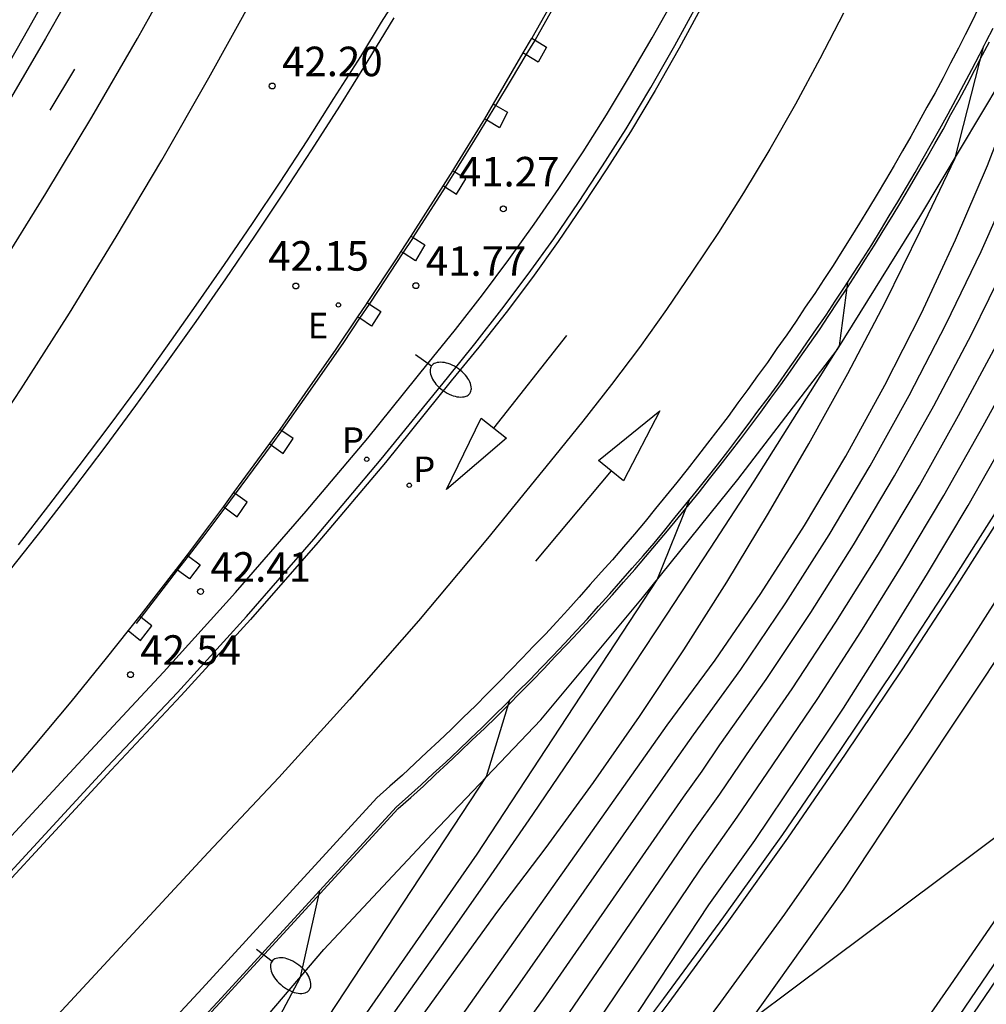
# Model space of a CAD drawing. Units: inches. Extents: x 579992 to 581450, y 4792128 to 4793056.
# Drawn here: x 580929 to 580954, y 4792652 to 4792677 of the extents above; entities that cross this region are included whole.
import ezdxf

# ---------------------------------------------------------------- set-up
doc = ezdxf.new("R2010")
doc.units = ezdxf.units.IN
doc.header["$MEASUREMENT"] = 0
for name, color, linetype in [('020101', 3, 'Continuous'), ('020104', 34, 'Continuous'), ('020204', 9, 'Continuous'), ('020308', 9, 'Continuous'), ('060102', 9, 'Continuous'), ('060106', 9, 'Continuous'), ('060113', 4, 'Continuous'), ('060119', 9, 'Continuous'), ('060135', 9, 'Continuous'), ('070113', 9, 'Continuous'), ('100105', 3, 'Continuous'), ('100112', 9, 'Continuous'), ('210203', 4, 'Continuous'), ('210205', 4, 'Continuous'), ('210303', 4, 'Continuous'), ('210305', 4, 'Continuous'), ('220207', 9, 'Continuous'), ('220307', 9, 'Continuous'), ('250202', 9, 'Continuous'), ('260101', 9, 'Continuous')]:
    doc.layers.add(name, color=color, linetype=linetype)
doc.layers.add('020105', color=24, linetype='Continuous', lineweight=30)
doc.styles.add('ARIAL', font='ARIAL.TTF', dxfattribs={"height": 1})
doc.styles.add('ROMANS', font='romans__.ttf', dxfattribs={"height": 1})

# ---------------------------------------------------------------- blocks, each defined once
blk = doc.blocks.new('COTAPU')
blk.add_circle((0, 0), 0.075)
blk = doc.blocks.new('FAREDI')
blk.add_line((0, 0), (0.5, 0))
blk.add_lwpolyline([(0.5, 0, 0.159986), (0.538, -0.117, 0.106322), (0.675, -0.238, 0.071006), (0.858, -0.309, 0.057309), (1.099, -0.337, 0.057309), (1.339, -0.309, 0.071006), (1.522, -0.238, 0.106322), (1.659, -0.117, 0.159986), (1.697, 0, 0.159986), (1.659, 0.117, 0.106322), (1.522, 0.238, 0.071006), (1.339, 0.309, 0.057309), (1.099, 0.337, 0.057309), (0.858, 0.309, 0.071006), (0.675, 0.238, 0.106322), (0.538, 0.117, 0.159986)], format="xyb", close=True)
blk = doc.blocks.new('PLUVI3')
blk.add_circle((0, 0), 0.055)
blk = doc.blocks.new('PLUVI2')
blk.add_circle((0, 0), 0.055)
blk = doc.blocks.new('REGALU')
blk.add_circle((0, 0), 0.055)

msp = doc.modelspace()

# ---------------------------------------------------------------- linework, layer by layer
at = {"layer": '020101'}
msp.add_polyline3d([(580934.37, 4792650.71, 42.74), (580937, 4792653.8, 42.43), (580939.75, 4792656.74, 42.15), (580942.51, 4792659.63, 41.85), (580945.1, 4792662.73, 41.54), (580947.52, 4792665.74, 41.28), (580950.04, 4792669.03, 41.01), (580952.14, 4792672.41, 40.66), (580954.21, 4792675.86, 40.29), (580954.47, 4792676.22, 40.37), (580955.94, 4792679.6, 39.99), (580957.31, 4792683.35, 39.71), (580958.47, 4792687.2, 39.46), (580959.43, 4792691.17, 39.01), (580960.07, 4792694.9, 38.7), (580960.89, 4792699.14, 38.4), (580961.48, 4792702.09, 38.21), (580960.992, 4792702.63, 38.18)], dxfattribs=at)
at = {"layer": '020104'}
for points in [[(580933.61, 4792643.97, 40.5), (580941.42, 4792654.77, 40.5), (580942.65, 4792656.39, 40.5), (580943.85, 4792658.04, 40.5), (580945.02, 4792659.72, 40.5), (580946.15, 4792661.41, 40.5), (580947.24, 4792663.13, 40.5), (580948.3, 4792664.88, 40.5), (580949.32, 4792666.64, 40.5), (580950.31, 4792668.43, 40.5), (580951.26, 4792670.23, 40.5), (580952.16, 4792672.06, 40.5), (580953.04, 4792673.9, 40.5), (580953.77, 4792676.75, 40.5)], [(580941.93, 4792652.87, 39.5), (580945.93, 4792658.59, 39.5), (580946.39, 4792659.25, 39.5), (580947.59, 4792660.91, 39.5), (580948.74, 4792662.6, 39.5), (580949.84, 4792664.33, 39.5), (580950.88, 4792666.08, 39.5), (580951.87, 4792667.87, 39.5), (580952.81, 4792669.69, 39.5), (580953.7, 4792671.53, 39.5), (580954.53, 4792673.4, 39.5), (580955.05, 4792674.68, 39.5)], [(580942.58, 4792652.54, 39), (580946.14, 4792657.67, 39), (580946.61, 4792658.33, 39), (580947.06, 4792659, 39), (580948.24, 4792660.66, 39), (580949.37, 4792662.36, 39), (580950.46, 4792664.08, 39), (580951.5, 4792665.83, 39), (580952.5, 4792667.61, 39), (580953.45, 4792669.42, 39), (580954.35, 4792671.25, 39), (580955.2, 4792673.1, 39), (580955.73, 4792674.35, 39)], [(580943.24, 4792652.2, 38.5), (580946.36, 4792656.76, 38.5), (580947.06, 4792657.74, 38.5), (580947.74, 4792658.74, 38.5), (580948.9, 4792660.42, 38.5), (580950.01, 4792662.11, 38.5), (580951.09, 4792663.84, 38.5), (580952.13, 4792665.58, 38.5), (580953.12, 4792667.36, 38.5), (580954.08, 4792669.14, 38.5), (580954.99, 4792670.96, 38.5), (580955.87, 4792672.79, 38.5), (580956.42, 4792674.02, 38.5)], [(580943.89, 4792651.87, 38), (580946.57, 4792655.84, 38), (580947.5, 4792657.16, 38), (580948.41, 4792658.49, 38), (580949.55, 4792660.17, 38), (580950.64, 4792661.87, 38), (580951.71, 4792663.59, 38), (580952.75, 4792665.33, 38), (580953.75, 4792667.1, 38), (580954.72, 4792668.87, 38), (580955.64, 4792670.68, 38), (580956.54, 4792672.49, 38), (580957.1, 4792673.69, 38)], [(580933.14, 4792644.41, 41), (580937.64, 4792650.58, 41), (580938.82, 4792652.24, 41), (580939.99, 4792653.89, 41), (580941.16, 4792655.56, 41), (580942.31, 4792657.23, 41), (580943.45, 4792658.91, 41), (580944.59, 4792660.6, 41), (580945.71, 4792662.29, 41), (580946.82, 4792663.99, 41), (580947.93, 4792665.69, 41), (580949.02, 4792667.41, 41), (580950.1, 4792669.13, 41), (580950.31, 4792670.74, 41)], [(580932.67, 4792644.85, 41.5), (580936.6, 4792650.05, 41.5), (580940.9, 4792656.22, 41.5), (580945.47, 4792663.19, 41.5), (580946.29, 4792665.22, 41.5)], [(580932.19, 4792645.29, 42), (580936.28, 4792650.82, 42), (580941.13, 4792658.19, 42), (580941.73, 4792660.14, 42)], [(580918.16, 4792622.94, 39.5), (580918.34, 4792623.15, 39.5), (580924.72, 4792630.65, 39.5), (580930.24, 4792637.32, 39.5), (580932.33, 4792640.05, 39.5), (580932.47, 4792640.21, 39.5), (580933.01, 4792640.91, 39.5), (580933.55, 4792641.62, 39.5), (580934.09, 4792642.32, 39.5), (580934.63, 4792643.03, 39.5), (580935.17, 4792643.74, 39.5), (580935.7, 4792644.46, 39.5), (580939.15, 4792649.05, 39.5), (580939.68, 4792649.77, 39.5), (580940.21, 4792650.49, 39.5), (580940.74, 4792651.2, 39.5), (580941.93, 4792652.87, 39.5)], [(580896.47, 4792596.38, 39), (580908.37, 4792609.79, 39), (580916.61, 4792619.79, 39), (580923.96, 4792628.6, 39), (580930.86, 4792636.88, 39), (580931.94, 4792638.29, 39), (580933.02, 4792639.7, 39), (580934.1, 4792641.11, 39), (580935.18, 4792642.53, 39), (580936.25, 4792643.95, 39), (580937.31, 4792645.38, 39), (580938.37, 4792646.8, 39), (580939.43, 4792648.23, 39), (580940.49, 4792649.67, 39), (580941.54, 4792651.1, 39), (580942.58, 4792652.54, 39)]]:
    msp.add_polyline3d(points, dxfattribs=at)
at = {"layer": '020105'}
for points in [[(580941.28, 4792653.21, 40), (580945.72, 4792659.5, 40), (580946.94, 4792661.15, 40), (580948.1, 4792662.84, 40), (580949.21, 4792664.57, 40), (580950.26, 4792666.33, 40), (580951.25, 4792668.13, 40), (580952.18, 4792669.96, 40), (580953.05, 4792671.82, 40), (580953.86, 4792673.71, 40), (580954.36, 4792675.01, 40)], [(580944.54, 4792651.53, 37.5), (580946.78, 4792654.93, 37.5), (580947.95, 4792656.57, 37.5), (580949.08, 4792658.24, 37.5), (580950.2, 4792659.93, 37.5), (580951.28, 4792661.63, 37.5), (580952.34, 4792663.35, 37.5), (580953.37, 4792665.08, 37.5), (580954.37, 4792666.84, 37.5), (580955.35, 4792668.6, 37.5), (580956.29, 4792670.39, 37.5), (580957.21, 4792672.18, 37.5), (580957.79, 4792673.36, 37.5)], [(580958.44, 4792659.92, 37.5), (580945.08, 4792649.93, 37.5), (580942.64, 4792648.35, 37.5)], [(580931.48, 4792645.4, 42.5), (580934.58, 4792649.65, 42.5), (580936.41, 4792653.1, 42.5), (580936.9, 4792655.29, 42.5)], [(580934.08, 4792643.53, 40), (580939.93, 4792651.3, 40), (580941.28, 4792653.21, 40)]]:
    msp.add_polyline3d(points, dxfattribs=at)
at = {"layer": '060102'}
msp.add_polyline3d([(580945.44, 4792650.24, 37.46), (580947.09, 4792652.46, 37.4), (580948.71, 4792654.7, 37.34), (580950.3, 4792656.97, 37.28), (580951.86, 4792659.26, 37.24), (580953.38, 4792661.56, 37.19), (580954.87, 4792663.9, 37.16), (580956.33, 4792666.25, 37.13), (580957.75, 4792668.62, 37.1), (580959.14, 4792671.01, 37.08)], dxfattribs=at)
at = {"layer": '060106'}
for points in [[(580942.369, 4792676.896, 41.639), (580943.178, 4792678.332, 41.536)], [(580942.144, 4792676.521, 41.666), (580942.36, 4792676.88, 41.64), (580942.369, 4792676.896, 41.639)], [(580941.372, 4792675.239, 41.759), (580941.77, 4792675.9, 41.71), (580942.144, 4792676.521, 41.666)], [(580941.144, 4792674.861, 41.786), (580941.372, 4792675.239, 41.759)], [(580940.332, 4792673.542, 41.884), (580940.95, 4792674.54, 41.81), (580941.144, 4792674.861, 41.786)], [(580940.094, 4792673.159, 41.913), (580940.12, 4792673.2, 41.91), (580940.332, 4792673.542, 41.884)], [(580939.274, 4792671.881, 42.008), (580940.094, 4792673.159, 41.913)], [(580939.018, 4792671.493, 42.035), (580939.26, 4792671.86, 42.01), (580939.274, 4792671.881, 42.008)], [(580938.158, 4792670.192, 42.126), (580938.39, 4792670.54, 42.1), (580939.018, 4792671.493, 42.035)], [(580937.917, 4792669.831, 42.154), (580938.158, 4792670.192, 42.126)], [(580935.933, 4792666.974, 42.366), (580936.6, 4792667.92, 42.3), (580937.51, 4792669.22, 42.2), (580937.917, 4792669.831, 42.154)], [(580935.675, 4792666.61, 42.391), (580935.69, 4792666.63, 42.39), (580935.933, 4792666.974, 42.366)], [(580934.758, 4792665.375, 42.483), (580935.675, 4792666.61, 42.391)], [(580934.493, 4792665.018, 42.51), (580934.758, 4792665.375, 42.483)], [(580933.566, 4792663.793, 42.601), (580933.99, 4792664.34, 42.56), (580934.493, 4792665.018, 42.51)], [(580933.287, 4792663.433, 42.628), (580933.566, 4792663.793, 42.601)], [(580932.357, 4792662.231, 42.719), (580933.287, 4792663.433, 42.628)], [(580932.24, 4792662.08, 42.73), (580932.357, 4792662.231, 42.719)]]:
    msp.add_polyline3d(points, dxfattribs=at)
at = {"layer": '060113'}
for points in [[(580938.91, 4792694.87, 41.89), (580937.78, 4792692.3, 41.97), (580936.77, 4792690.1, 42.04), (580935.74, 4792687.92, 42.11), (580934.67, 4792685.76, 42.17), (580933.66, 4792683.83, 42.23), (580932.76, 4792682.09, 42.3), (580931.84, 4792680.36, 42.38), (580930.9, 4792678.64, 42.46), (580929.93, 4792676.94, 42.53), (580928.95, 4792675.25, 42.61)], [(580927.15, 4792653.73, 42.92), (580931.5, 4792658.44, 42.44), (580933.28, 4792660.33, 42.22), (580935.04, 4792662.26, 42), (580936.75, 4792664.22, 41.78), (580938.46, 4792666.25, 41.53), (580940.14, 4792668.32, 41.28), (580940.84, 4792669.18, 41.18), (580941.52, 4792670.06, 41.09), (580942.19, 4792670.95, 41), (580942.84, 4792671.85, 40.9), (580943.47, 4792672.77, 40.81), (580944.08, 4792673.7, 40.72), (580944.68, 4792674.64, 40.63), (580945.31, 4792675.69, 40.52), (580945.92, 4792676.76, 40.41), (580946.51, 4792677.84, 40.31)], [(580938.78, 4792677.46, 41.64), (580938.09, 4792676.34, 41.72), (580937.4, 4792675.22, 41.8), (580936.69, 4792674.11, 41.89), (580935.97, 4792673.01, 41.97), (580935.24, 4792671.92, 42.05), (580934.5, 4792670.83, 42.14), (580933.75, 4792669.75, 42.22), (580932.99, 4792668.68, 42.3), (580932.22, 4792667.62, 42.38), (580931.44, 4792666.56, 42.47), (580930.64, 4792665.51, 42.55), (580929.84, 4792664.47, 42.63), (580929.07, 4792663.49, 42.71)], [(580944.22, 4792650.39, 37.43), (580945.77, 4792652.45, 37.37), (580947.29, 4792654.53, 37.32), (580948.79, 4792656.63, 37.28), (580950.25, 4792658.76, 37.25), (580951.69, 4792660.9, 37.23), (580953.1, 4792663.06, 37.22), (580954.48, 4792665.24, 37.22), (580954.81, 4792665.73, 37.18), (580955.14, 4792666.23, 37.15), (580955.45, 4792666.73, 37.12), (580955.76, 4792667.24, 37.09), (580956.06, 4792667.76, 37.07), (580956.36, 4792668.27, 37.05), (580956.64, 4792668.8, 37.03), (580956.92, 4792669.32, 37.01), (580957.19, 4792669.86, 37), (580957.45, 4792670.39, 36.99), (580957.7, 4792670.93, 36.99)]]:
    msp.add_polyline3d(points, dxfattribs=at)
at = {"layer": '060119'}
for points in [[(580930, 4792647.73, 43.17), (580934.46, 4792652.55, 42.68), (580938.89, 4792657.38, 42.19), (580939.21, 4792657.66, 42.16), (580939.53, 4792657.95, 42.13), (580939.84, 4792658.24, 42.1), (580940.15, 4792658.53, 42.07), (580940.46, 4792658.82, 42.04), (580940.77, 4792659.12, 42.01), (580941.08, 4792659.41, 41.98), (580941.39, 4792659.71, 41.95), (580941.69, 4792660.01, 41.92), (580941.99, 4792660.32, 41.88), (580942.29, 4792660.62, 41.85), (580942.59, 4792660.93, 41.82), (580942.88, 4792661.24, 41.79), (580943.18, 4792661.55, 41.76), (580943.47, 4792661.86, 41.73), (580943.76, 4792662.17, 41.7), (580944.05, 4792662.49, 41.67), (580944.33, 4792662.81, 41.64), (580944.61, 4792663.13, 41.61), (580944.9, 4792663.45, 41.57), (580945.17, 4792663.77, 41.54), (580945.45, 4792664.1, 41.51), (580945.73, 4792664.43, 41.48), (580946, 4792664.76, 41.45), (580946.27, 4792665.09, 41.42), (580946.54, 4792665.42, 41.39), (580946.8, 4792665.75, 41.36), (580947.07, 4792666.09, 41.33), (580947.33, 4792666.43, 41.3), (580947.59, 4792666.77, 41.26), (580947.85, 4792667.11, 41.23), (580948.1, 4792667.45, 41.2), (580948.36, 4792667.8, 41.17), (580948.61, 4792668.14, 41.14), (580948.86, 4792668.49, 41.11), (580949.1, 4792668.84, 41.08), (580949.35, 4792669.19, 41.05), (580949.59, 4792669.54, 41.02), (580949.83, 4792669.9, 40.99), (580950.06, 4792670.25, 40.95), (580950.3, 4792670.61, 40.92), (580950.53, 4792670.97, 40.89), (580950.76, 4792671.33, 40.86), (580950.99, 4792671.69, 40.83), (580951.21, 4792672.05, 40.8), (580951.44, 4792672.42, 40.77), (580951.66, 4792672.78, 40.74), (580951.88, 4792673.15, 40.71), (580952.09, 4792673.52, 40.68), (580952.31, 4792673.89, 40.64), (580952.52, 4792674.26, 40.61), (580952.73, 4792674.63, 40.58), (580952.93, 4792675.01, 40.55), (580953.14, 4792675.38, 40.52), (580953.34, 4792675.76, 40.49), (580953.54, 4792676.14, 40.46), (580953.73, 4792676.52, 40.43), (580953.91, 4792676.85, 40.4)], [(580964.75, 4792668.72, 37.43), (580952.21, 4792650.28, 37.73)]]:
    msp.add_polyline3d(points, dxfattribs=at)
at = {"layer": '060135'}
msp.add_polyline3d([(580929.94, 4792647.76, 43.26), (580934.4, 4792652.57, 42.77), (580938.84, 4792657.41, 42.29), (580939.15, 4792657.69, 42.25), (580939.47, 4792657.98, 42.22), (580939.78, 4792658.27, 42.19), (580940.1, 4792658.56, 42.16), (580940.41, 4792658.85, 42.13), (580940.72, 4792659.15, 42.1), (580941.02, 4792659.44, 42.07), (580941.33, 4792659.74, 42.04), (580941.63, 4792660.04, 42.01), (580941.93, 4792660.35, 41.98), (580942.23, 4792660.65, 41.94), (580942.53, 4792660.96, 41.91), (580942.82, 4792661.26, 41.88), (580943.12, 4792661.58, 41.85), (580943.41, 4792661.89, 41.82), (580943.7, 4792662.2, 41.79), (580943.98, 4792662.52, 41.76), (580944.27, 4792662.83, 41.73), (580944.55, 4792663.15, 41.7), (580944.83, 4792663.48, 41.67), (580945.11, 4792663.8, 41.63), (580945.39, 4792664.12, 41.6), (580945.66, 4792664.45, 41.57), (580945.93, 4792664.78, 41.54), (580946.2, 4792665.11, 41.51), (580946.47, 4792665.44, 41.48), (580946.74, 4792665.78, 41.45), (580947, 4792666.11, 41.42), (580947.26, 4792666.45, 41.39), (580947.52, 4792666.79, 41.36), (580947.78, 4792667.13, 41.32), (580948.03, 4792667.47, 41.29), (580948.29, 4792667.81, 41.26), (580948.54, 4792668.16, 41.23), (580948.79, 4792668.51, 41.2), (580949.03, 4792668.86, 41.17), (580949.27, 4792669.21, 41.14), (580949.52, 4792669.56, 41.11), (580949.76, 4792669.91, 41.08), (580949.99, 4792670.27, 41.05), (580950.23, 4792670.62, 41.01), (580950.46, 4792670.98, 40.98), (580950.69, 4792671.34, 40.95), (580950.92, 4792671.7, 40.92), (580951.14, 4792672.06, 40.89), (580951.36, 4792672.43, 40.86), (580951.58, 4792672.79, 40.83), (580951.8, 4792673.16, 40.8), (580952.02, 4792673.53, 40.77), (580952.23, 4792673.9, 40.74), (580952.44, 4792674.27, 40.7), (580952.65, 4792674.64, 40.67), (580952.86, 4792675.02, 40.64), (580953.06, 4792675.39, 40.61), (580953.26, 4792675.77, 40.58), (580953.46, 4792676.15, 40.55), (580953.66, 4792676.52, 40.52), (580953.83, 4792676.86, 40.49), (580954, 4792677.2, 40.46)], dxfattribs=at)
at = {"layer": '070113'}
msp.add_polyline3d([(580964.53, 4792668.87, 37.43), (580951.99, 4792650.43, 37.73)], dxfattribs=at)
at = {"layer": '100105'}
for points in [[(580928.53, 4792675.5, 42.6), (580929.51, 4792677.2, 42.52), (580930.46, 4792678.91, 42.44), (580931.39, 4792680.63, 42.36), (580932.29, 4792682.37, 42.28), (580933.17, 4792684.13, 42.19), (580933.91, 4792685.56, 42.16), (580934.77, 4792687.28, 42.11), (580935.62, 4792689.01, 42.06), (580936.44, 4792690.75, 42.01), (580937.23, 4792692.51, 41.96), (580938.08, 4792694.44, 41.9)], [(580922.62, 4792658.58, 43.45), (580924.02, 4792660.4, 43.33), (580925.41, 4792662.28, 43.23), (580926.75, 4792664.2, 43.12), (580928.06, 4792666.14, 43.02), (580929.31, 4792668.04, 42.92), (580930.54, 4792669.96, 42.83), (580931.73, 4792671.9, 42.74), (580932.89, 4792673.85, 42.64), (580934.08, 4792675.94, 42.56), (580935.24, 4792678.04, 42.48), (580936.37, 4792680.16, 42.39), (580937.48, 4792682.34, 42.31)], [(580922.33, 4792649.5, 43.37), (580926.72, 4792654.16, 42.9), (580931.07, 4792658.85, 42.42), (580932.93, 4792660.84, 42.18), (580934.76, 4792662.87, 41.94), (580936.55, 4792664.93, 41.71), (580938.12, 4792666.79, 41.46), (580939.65, 4792668.69, 41.22), (580940.35, 4792669.55, 41.13), (580941.03, 4792670.43, 41.03), (580941.7, 4792671.32, 40.93), (580942.34, 4792672.22, 40.84), (580942.97, 4792673.13, 40.74), (580943.59, 4792674.06, 40.65), (580944.18, 4792675, 40.55), (580944.77, 4792675.97, 40.47), (580945.34, 4792676.95, 40.38), (580945.89, 4792677.94, 40.3), (580946.42, 4792678.94, 40.22), (580946.93, 4792679.95, 40.13), (580947.42, 4792680.98, 40.05)], [(580943.09, 4792678.38, 41.53), (580942.281, 4792676.949, 41.639)], [(580938.92, 4792678.09, 41.55), (580938.46, 4792677.35, 41.6), (580937.93, 4792676.48, 41.66), (580937.25, 4792675.41, 41.73), (580936.57, 4792674.34, 41.81), (580935.88, 4792673.29, 41.88), (580935.18, 4792672.24, 41.96), (580934.47, 4792671.2, 42.03), (580933.75, 4792670.16, 42.11), (580933.02, 4792669.13, 42.18), (580932.29, 4792668.11, 42.26), (580931.54, 4792667.09, 42.34), (580930.78, 4792666.08, 42.41), (580930.01, 4792665.08, 42.49), (580929.24, 4792664.08, 42.56)], [(580942.281, 4792676.949, 41.639), (580942.27, 4792676.93, 41.64), (580942.06, 4792676.57, 41.65)], [(580942.06, 4792676.57, 41.65), (580941.3, 4792675.28, 41.69)], [(580941.3, 4792675.28, 41.69), (580941.08, 4792674.9, 41.7)], [(580941.08, 4792674.9, 41.7), (580941.04, 4792674.83, 41.71), (580940.32, 4792673.66, 41.79), (580940.27, 4792673.58, 41.8)], [(580940.27, 4792673.58, 41.8), (580940.03, 4792673.2, 41.83)], [(580940.03, 4792673.2, 41.83), (580939.58, 4792672.5, 41.88), (580939.21, 4792671.92, 41.92)], [(580939.21, 4792671.92, 41.92), (580938.96, 4792671.53, 41.95)], [(580938.96, 4792671.53, 41.95), (580938.84, 4792671.34, 41.97), (580938.1, 4792670.23, 42.05)], [(580944.09, 4792650.49, 37.43), (580945.64, 4792652.55, 37.37), (580947.16, 4792654.63, 37.32), (580948.66, 4792656.72, 37.28), (580950.12, 4792658.85, 37.25), (580951.55, 4792660.99, 37.23), (580952.96, 4792663.15, 37.22), (580954.34, 4792665.33, 37.22), (580954.67, 4792665.82, 37.18), (580955, 4792666.32, 37.15), (580955.31, 4792666.82, 37.12), (580955.62, 4792667.32, 37.09), (580955.92, 4792667.84, 37.07), (580956.22, 4792668.35, 37.05), (580956.5, 4792668.88, 37.03), (580956.78, 4792669.4, 37.01), (580957.04, 4792669.93, 37), (580957.3, 4792670.46, 36.99), (580957.56, 4792671.02, 37.08)], [(580938.1, 4792670.23, 42.05), (580938.08, 4792670.19, 42.06), (580937.86, 4792669.87, 42.08)], [(580937.86, 4792669.87, 42.08), (580937.31, 4792669.05, 42.14), (580936.52, 4792667.92, 42.23), (580935.88, 4792667.01, 42.3)], [(580935.88, 4792667.01, 42.3), (580935.73, 4792666.8, 42.32), (580935.62, 4792666.65, 42.33)], [(580935.62, 4792666.65, 42.33), (580934.92, 4792665.69, 42.4), (580934.71, 4792665.41, 42.43)], [(580934.71, 4792665.41, 42.43), (580934.45, 4792665.05, 42.45)], [(580934.45, 4792665.05, 42.45), (580934.1, 4792664.58, 42.49), (580933.53, 4792663.82, 42.55)], [(580933.53, 4792663.82, 42.55), (580933.25, 4792663.46, 42.58)], [(580933.25, 4792663.46, 42.58), (580933.24, 4792663.45, 42.58), (580932.36, 4792662.32, 42.66), (580932.03, 4792661.9, 42.69)], [(580932.03, 4792661.9, 42.69), (580931.47, 4792661.2, 42.75), (580930.57, 4792660.09, 42.83), (580929.66, 4792659, 42.92), (580928.74, 4792657.91, 43), (580927.8, 4792656.84, 43.09), (580926.85, 4792655.77, 43.17), (580925.89, 4792654.72, 43.26), (580921.55, 4792650.09, 43.65), (580917.17, 4792645.5, 44.04), (580912.73, 4792640.91, 44.48), (580908.25, 4792636.35, 44.91), (580903.96, 4792632, 45.86), (580903.92, 4792631.96, 45.86)]]:
    msp.add_polyline3d(points, dxfattribs=at)
at = {"layer": '100112'}
for points in [[(580942.369, 4792676.896, 41.631), (580942.66, 4792676.72, 41.6), (580942.45, 4792676.34, 41.63), (580942.144, 4792676.521, 41.654)], [(580942.281, 4792676.949, 41.64), (580942.369, 4792676.896, 41.631)], [(580942.06, 4792676.57, 41.66), (580942.06, 4792676.57, 41.66)], [(580942.144, 4792676.521, 41.654), (580942.06, 4792676.57, 41.66)], [(580941.372, 4792675.239, 41.692), (580941.67, 4792675.07, 41.7), (580941.46, 4792674.67, 41.73), (580941.144, 4792674.861, 41.705)], [(580941.3, 4792675.28, 41.69), (580941.372, 4792675.239, 41.692)], [(580941.144, 4792674.861, 41.705), (580941.08, 4792674.9, 41.7)], [(580940.094, 4792673.159, 41.836), (580940.37, 4792672.98, 41.86), (580940.61, 4792673.37, 41.83), (580940.332, 4792673.542, 41.805)], [(580940.332, 4792673.542, 41.805), (580940.27, 4792673.58, 41.8)], [(580940.03, 4792673.2, 41.83), (580940.094, 4792673.159, 41.836)], [(580939.274, 4792671.881, 41.929), (580939.57, 4792671.7, 41.97), (580939.33, 4792671.29, 41.94), (580939.018, 4792671.493, 41.948)], [(580939.21, 4792671.92, 41.92), (580939.274, 4792671.881, 41.929)], [(580939.018, 4792671.493, 41.948), (580938.96, 4792671.53, 41.95)], [(580938.158, 4792670.192, 42.047), (580938.45, 4792670, 42.03), (580938.21, 4792669.63, 42.02), (580937.917, 4792669.831, 42.07)], [(580938.1, 4792670.23, 42.05), (580938.158, 4792670.192, 42.047)], [(580937.917, 4792669.831, 42.07), (580937.86, 4792669.87, 42.08)], [(580935.675, 4792666.61, 42.33), (580935.97, 4792666.4, 42.33), (580936.22, 4792666.78, 42.29), (580935.933, 4792666.974, 42.298)], [(580935.933, 4792666.974, 42.298), (580935.88, 4792667.01, 42.3)], [(580935.62, 4792666.65, 42.33), (580935.675, 4792666.61, 42.33)], [(580934.493, 4792665.018, 42.449), (580934.8, 4792664.79, 42.44), (580935.05, 4792665.16, 42.43), (580934.758, 4792665.375, 42.43)], [(580934.758, 4792665.375, 42.43), (580934.71, 4792665.41, 42.43)], [(580934.45, 4792665.05, 42.45), (580934.493, 4792665.018, 42.449)], [(580933.566, 4792663.793, 42.553), (580933.86, 4792663.57, 42.58), (580933.59, 4792663.21, 42.62), (580933.287, 4792663.433, 42.584)], [(580933.53, 4792663.82, 42.55), (580933.566, 4792663.793, 42.553)], [(580933.287, 4792663.433, 42.584), (580933.25, 4792663.46, 42.58)], [(580932.03, 4792661.9, 42.69), (580932.34, 4792661.65, 42.65), (580932.63, 4792662.02, 42.65), (580932.357, 4792662.231, 42.668)], [(580932.357, 4792662.231, 42.668), (580932.316, 4792662.263, 42.67)]]:
    msp.add_polyline3d(points, dxfattribs=at)
at = {"layer": '260101'}
for points in [[(580890.02, 4792624.01, 34.65), (580917.98, 4792656.31, 34.65), (580919.11, 4792657.62, 34.65), (580920.21, 4792658.94, 34.65), (580921.29, 4792660.29, 34.65), (580922.34, 4792661.66, 34.65), (580923.35, 4792663.04, 34.65), (580924.34, 4792664.43, 34.65), (580925.3, 4792665.84, 34.65), (580926.24, 4792667.27, 34.65), (580927.51, 4792669.16, 34.65), (580928.74, 4792671.07, 34.65), (580929.94, 4792673, 34.65), (580931.11, 4792674.94, 34.65), (580932.27, 4792676.94, 34.65), (580933.39, 4792678.96, 34.65), (580934.48, 4792681, 34.65), (580935.53, 4792683.06, 34.65), (580936.86, 4792685.72, 34.65), (580938.22, 4792688.54, 34.65), (580939.54, 4792691.38, 34.65), (580940.73, 4792694.04, 34.65)], [(580946.1, 4792649.59, 37.54), (580948.17, 4792652.45, 37.48), (580950.22, 4792655.33, 37.43), (580951.85, 4792657.8, 37.34), (580953.49, 4792660.26, 37.27), (580955.13, 4792662.73, 37.2), (580956.77, 4792665.19, 37.14), (580958.42, 4792667.65, 37.09), (580960.07, 4792670.11, 37.04), (580961.73, 4792672.56, 37), (580963.38, 4792675.01, 36.97), (580965.05, 4792677.46, 36.95), (580966.71, 4792679.9, 36.93), (580968.39, 4792682.35, 36.92), (580974.02, 4792690.5, 36.71)], [(580951.56, 4792650.93, 37.65), (580952.93, 4792652.9, 37.62), (580954.29, 4792654.88, 37.58), (580955.65, 4792656.85, 37.55), (580957, 4792658.84, 37.5), (580958.35, 4792660.82, 37.45), (580959.69, 4792662.81, 37.4), (580961.03, 4792664.8, 37.34), (580962.37, 4792666.8, 37.28), (580963.69, 4792668.79, 37.21), (580965.02, 4792670.8, 37.14), (580966.34, 4792672.8, 37.06), (580967.28, 4792674.19, 37.01), (580968.22, 4792675.57, 36.98), (580969.17, 4792676.96, 36.94), (580970.13, 4792678.34, 36.91), (580971.09, 4792679.71, 36.88), (580972.05, 4792681.09, 36.86), (580973.01, 4792682.46, 36.85)], [(580946.62, 4792677.78, 40.34), (580946.03, 4792676.69, 40.45), (580945.42, 4792675.62, 40.55), (580944.79, 4792674.57, 40.66), (580944.19, 4792673.63, 40.75), (580943.58, 4792672.7, 40.84), (580942.95, 4792671.78, 40.94), (580942.3, 4792670.87, 41.03), (580941.63, 4792669.98, 41.12), (580940.94, 4792669.1, 41.21), (580940.24, 4792668.24, 41.31), (580938.57, 4792666.17, 41.56), (580936.85, 4792664.14, 41.81), (580935.14, 4792662.18, 42.03), (580933.38, 4792660.25, 42.25), (580931.6, 4792658.35, 42.47), (580927.25, 4792653.65, 42.95)], [(580953.62, 4792677.7, 40.49), (580953.46, 4792677.36, 40.52), (580953.29, 4792677.03, 40.55), (580953.12, 4792676.69, 40.59), (580952.92, 4792676.31, 40.62), (580952.73, 4792675.94, 40.65), (580952.53, 4792675.56, 40.68), (580952.32, 4792675.19, 40.71), (580952.12, 4792674.82, 40.74), (580951.91, 4792674.45, 40.77), (580951.7, 4792674.08, 40.8), (580951.49, 4792673.71, 40.83), (580951.27, 4792673.34, 40.86), (580951.06, 4792672.98, 40.9), (580950.84, 4792672.62, 40.93), (580950.61, 4792672.25, 40.96), (580950.39, 4792671.89, 40.99), (580950.16, 4792671.53, 41.02), (580949.94, 4792671.17, 41.05), (580949.7, 4792670.82, 41.08), (580949.47, 4792670.46, 41.11), (580949.23, 4792670.11, 41.14), (580949, 4792669.76, 41.17), (580948.76, 4792669.41, 41.21), (580948.51, 4792669.06, 41.24), (580948.27, 4792668.71, 41.27), (580948.02, 4792668.37, 41.3), (580947.77, 4792668.02, 41.33), (580947.52, 4792667.68, 41.36), (580947.27, 4792667.34, 41.39), (580947.01, 4792667, 41.42), (580946.75, 4792666.66, 41.45), (580946.49, 4792666.33, 41.48), (580946.23, 4792665.99, 41.52), (580945.97, 4792665.66, 41.55), (580945.7, 4792665.33, 41.58), (580945.43, 4792665, 41.61), (580945.16, 4792664.67, 41.64), (580944.89, 4792664.35, 41.67), (580944.61, 4792664.03, 41.7), (580944.33, 4792663.7, 41.73), (580944.05, 4792663.38, 41.76), (580943.77, 4792663.07, 41.79), (580943.49, 4792662.75, 41.83), (580943.2, 4792662.43, 41.86), (580942.92, 4792662.12, 41.89), (580942.63, 4792661.81, 41.92), (580942.33, 4792661.5, 41.95), (580942.04, 4792661.2, 41.98), (580941.74, 4792660.89, 42.01), (580941.45, 4792660.59, 42.04), (580941.15, 4792660.29, 42.07), (580940.85, 4792659.99, 42.1), (580940.54, 4792659.69, 42.14), (580940.24, 4792659.39, 42.17), (580939.93, 4792659.1, 42.2), (580939.62, 4792658.81, 42.23), (580939.31, 4792658.52, 42.26), (580939, 4792658.23, 42.29), (580938.68, 4792657.95, 42.32), (580938.35, 4792657.65, 42.35), (580933.91, 4792652.81, 42.84), (580929.45, 4792648, 43.33)], [(580950.2, 4792677.58, 40.35), (580949.6, 4792676.42, 40.45), (580948.98, 4792675.27, 40.56), (580948.33, 4792674.13, 40.66), (580947.66, 4792673.02, 40.77), (580947.03, 4792672.01, 40.86), (580946.37, 4792671.03, 40.95), (580945.71, 4792670.05, 41.05), (580945.02, 4792669.09, 41.14), (580944.31, 4792668.15, 41.23), (580943.58, 4792667.22, 41.33), (580942.86, 4792666.33, 41.42), (580941.16, 4792664.24, 41.67), (580939.41, 4792662.15, 41.92), (580937.65, 4792660.15, 42.14), (580935.86, 4792658.17, 42.36), (580934.06, 4792656.26, 42.58), (580929.71, 4792651.56, 43.06)], [(580930.05, 4792675.12, 42.61), (580930.68, 4792676.16, 42.56)], [(580941.32, 4792667.04, 41.19), (580943.17, 4792669.39, 41.17)], [(580944.3, 4792665.96, 41.72), (580943.98, 4792666.22, 41.73), (580945.54, 4792667.48, 41.72), (580944.61, 4792665.7, 41.72), (580944.3, 4792665.96, 41.72)], [(580941.32, 4792667.04, 41.19), (580941.64, 4792666.79, 41.19), (580940.12, 4792665.48, 41.18), (580941, 4792667.29, 41.18), (580941.32, 4792667.04, 41.19)], [(580941.32, 4792667.04, 41.19), (580941.32, 4792667.04, 41.19)], [(580944.3, 4792665.96, 41.72), (580942.38, 4792663.66, 41.71)], [(580944.3, 4792665.96, 41.72), (580944.3, 4792665.96, 41.72)]]:
    msp.add_polyline3d(points, dxfattribs=at)

# ---------------------------------------------------------------- block references
at = {"layer": '020204'}
for p in [(580935.69, 4792675.73, 42.2), (580941.56, 4792672.61, 41.27), (580936.29, 4792670.65, 42.15), (580939.34, 4792670.66, 41.77), (580933.87, 4792662.89, 42.41), (580932.09, 4792660.78, 42.54)]:
    msp.add_blockref('COTAPU', p, dxfattribs=at)
at = {"layer": '210203'}
msp.add_blockref('PLUVI2', (580939.17, 4792665.59, 41.58), dxfattribs=at)
at = {"layer": '210205'}
msp.add_blockref('PLUVI3', (580938.09, 4792666.25, 41.49), dxfattribs=at)
at = {"layer": '220207'}
msp.add_blockref('REGALU', (580937.37, 4792670.17, 42.15), dxfattribs=at)
at = {"layer": '250202'}
for p, rotation in [((580939.33, 4792668.91, 41.37), 324.5), ((580935.29, 4792653.81, 37.34), 322.18)]:
    msp.add_blockref('FAREDI', p, dxfattribs=dict(at, rotation=rotation))

# ---------------------------------------------------------------- texts
at = {"layer": '020308', "style": 'ARIAL'}
for s, p in [('42.20', (580935.94, 4792675.98, 42.2)), ('41.27', (580940.43, 4792673.18, 41.27)), ('42.15', (580935.59, 4792671.04, 42.15)), ('41.77', (580939.59, 4792670.91, 41.77)), ('42.41', (580934.12, 4792663.14, 42.41)), ('42.54', (580932.34, 4792661.03, 42.54))]:
    msp.add_text(s, height=0.75, dxfattribs=at).set_placement(p)
at = {"layer": '210303', "style": 'ROMANS'}
msp.add_text('P', height=0.65, dxfattribs=at).set_placement((580939.27, 4792665.67, 41.58))
at = {"layer": '210305', "style": 'ROMANS'}
msp.add_text('P', height=0.65, dxfattribs=at).set_placement((580937.46, 4792666.41, 41.49))
at = {"layer": '220307', "style": 'ROMANS'}
msp.add_text('E', height=0.65, dxfattribs=at).set_placement((580936.59, 4792669.32, 42.15))

doc.saveas('drawing.dxf')
